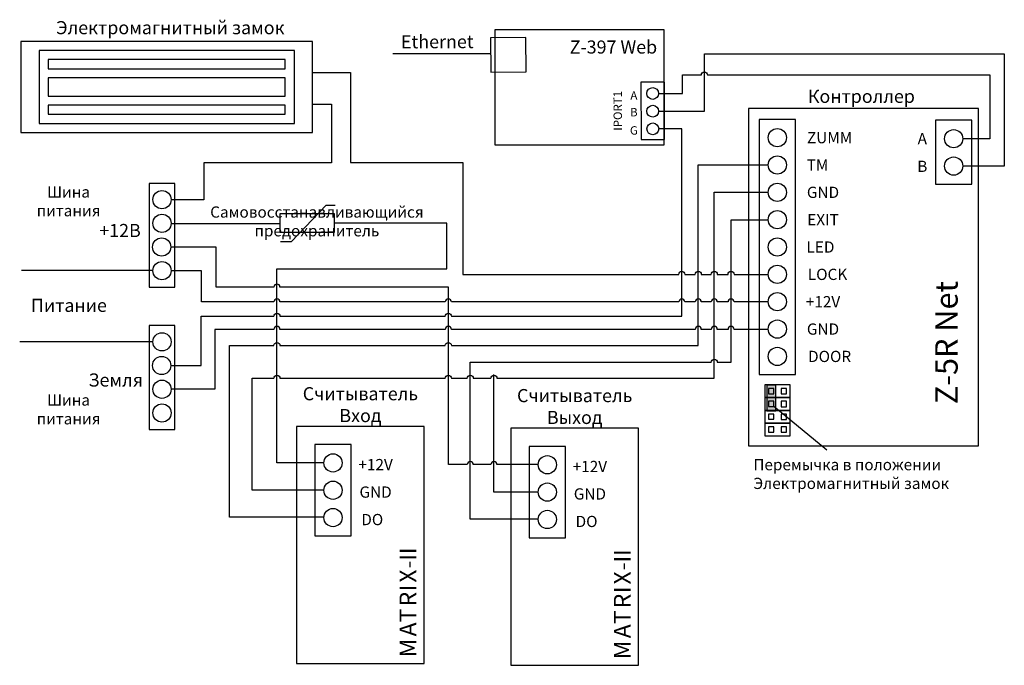
# Model space of a CAD drawing. Extents: x 14 to 284, y 10 to 187.
import ezdxf

# ---------------------------------------------------------------- set-up
doc = ezdxf.new("R2010")
doc.units = 0
doc.header["$MEASUREMENT"] = 0
doc.layers.get('0').update_dxf_attribs({"linetype": 'CONTINUOUS'})
doc.layers.add('Соединительная_линия', color=7, linetype='CONTINUOUS')
doc.styles.get("Standard").update_dxf_attribs({"font": 'txt.shx'})

msp = doc.modelspace()

# ---------------------------------------------------------------- hatches: boundary and pattern name
msp.add_hatch(color=7).paths.add_polyline_path([(221.8, 87.1), (219.3, 87.1), (219.3, 80.1), (221.8, 80.1)])

# ---------------------------------------------------------------- linework, layer by layer
at = {"color": 7, "linetype": 'CONTINUOUS'}
for p, q in [((85.97, 126.5), (88.97, 126.5)), ((235.72, 69.26), (221.22, 81.26))]:
    msp.add_line(p, q, dxfattribs=at)
for points in [[(144.72, 184.6), (144.72, 153), (191.12, 153), (191.12, 184.6)], [(14.8, 156.4), (94.8, 156.4), (94.8, 181.4), (14.8, 181.4)], [(143.6, 182.4), (143.63, 173), (153.31, 173.03), (153.28, 182.44)], [(19.8, 158.9), (89.8, 158.9), (89.8, 178.9), (19.8, 178.9)], [(22.3, 173.9), (87.3, 173.9), (87.3, 176.4), (22.3, 176.4)], [(22.3, 166.4), (87.3, 166.4), (87.3, 171.4), (22.3, 171.4)], [(191.24, 170.21), (184.76, 170.19), (184.82, 154.49), (191.29, 154.51)], [(22.3, 161.4), (87.3, 161.4), (87.3, 163.9), (22.3, 163.9)], [(214.32, 70.5), (277.32, 70.5), (277.32, 163), (214.32, 163)], [(217.2, 90), (227.2, 90), (227.2, 160), (217.2, 160)], [(275.52, 159.8), (265.52, 159.8), (265.52, 142.2), (275.52, 142.2)], [(57, 142.4), (50, 142.4), (50, 114), (57, 114)], [(85.83, 129.07), (100.83, 129.07), (100.83, 134.07), (85.83, 134.07)], [(57, 103.5), (50, 103.5), (50, 75), (57, 75)], [(225.72, 87.2), (218.72, 87.2), (218.72, 83.7), (225.72, 83.7)], [(221.8, 87.1), (219.3, 87.1), (219.3, 80.1), (221.8, 80.1)], [(225.72, 83.7), (218.72, 83.7), (218.72, 80.2), (225.72, 80.2)], [(221.22, 86.2), (219.72, 86.2), (219.72, 84.76), (221.22, 84.76)], [(224.72, 86.2), (223.22, 86.2), (223.22, 84.7), (224.72, 84.7)], [(221.22, 82.7), (219.72, 82.7), (219.72, 81.26), (221.22, 81.26)], [(224.72, 82.7), (223.22, 82.7), (223.22, 81.2), (224.72, 81.2)], [(225.72, 80.2), (218.72, 80.2), (218.72, 76.7), (225.72, 76.7)], [(221.22, 79.2), (219.72, 79.2), (219.72, 77.76), (221.22, 77.76)], [(224.72, 79.2), (223.22, 79.2), (223.22, 77.7), (224.72, 77.7)], [(90.4, 10.8), (125.4, 10.8), (125.4, 75.8), (90.4, 75.8)], [(225.72, 76.7), (218.72, 76.7), (218.72, 73.2), (225.72, 73.2)], [(221.22, 75.7), (219.72, 75.7), (219.72, 74.26), (221.22, 74.26)], [(224.72, 75.7), (223.22, 75.7), (223.22, 74.2), (224.72, 74.2)], [(149.14, 10.29), (184.14, 10.29), (184.14, 75.29), (149.14, 75.29)], [(95.4, 45.8), (105.4, 45.8), (105.4, 70.8), (95.4, 70.8)], [(154.14, 45.29), (164.14, 45.29), (164.14, 70.29), (154.14, 70.29)]]:
    msp.add_lwpolyline(points, close=True, dxfattribs=at)
msp.add_lwpolyline([(88.97, 126.5), (98.47, 136.5), (100.97, 136.5)], dxfattribs=at)
for centre, radius in [((188.01, 167.11), 1.62), ((188.03, 162.25), 1.62), ((188.04, 157.4), 1.62), ((222.2, 155), 2.5), ((270.52, 154.7), 2.5), ((222.2, 147.5), 2.5), ((270.52, 147.2), 2.5), ((53.5, 138), 2.5), ((222.2, 140), 2.5), ((222.2, 132.5), 2.5), ((53.5, 131.5), 2.5), ((53.43, 125), 2.5), ((222.2, 125), 2.5), ((53.5, 118.5), 2.5), ((222.2, 117.5), 2.5), ((222.2, 110), 2.5), ((222.2, 102.5), 2.5), ((53.5, 99), 2.5), ((222.2, 95), 2.5), ((53.43, 92.5), 2.5), ((53.5, 86), 2.5), ((53.5, 79.5), 2.5), ((100.4, 65.8), 2.5), ((159.14, 65.29), 2.5), ((100.4, 58.3), 2.5), ((159.14, 57.79), 2.5), ((100.4, 50.8), 2.5), ((159.14, 50.29), 2.5)]:
    msp.add_circle(centre, radius, dxfattribs=at)
at = {"layer": 'Соединительная_линия', "linetype": 'CONTINUOUS'}
msp.add_line((51, 99), (14.5, 99), dxfattribs=at)
for points in [[(143.62, 178.01), (116.8, 178.01), (116.8, 178.02)], [(189.64, 162.26), (202.2, 162.26), (202.2, 178), (284.4, 178), (284.4, 147.17), (273.02, 147.17)], [(94.8, 164.2), (100, 164.2), (100, 148.13), (65, 148.13), (65, 137.97), (56, 137.97)], [(56, 131.47), (85.83, 131.47), (85.83, 131.5)], [(97.9, 65.83), (85, 65.83), (85, 119), (131.6, 119), (131.6, 131.57), (100.83, 131.57)], [(51, 118.6), (15, 118.6), (15, 118.6)], [(156.64, 57.79), (144.5, 57.79), (144.5, 90)]]:
    msp.add_lwpolyline(points, dxfattribs=at)
for points in [[(94.8, 172.9), (105.2, 172.9), (105.2, 148.2), (136, 148.2), (136, 117.5), (195.17, 117.5, -1), (196.83, 117.5), (199.67, 117.5, -1), (201.33, 117.5), (204.07, 117.5, -1), (205.73, 117.5), (208.67, 117.5, -1), (210.33, 117.5), (219.7, 117.5)], [(189.63, 167.07), (196.2, 167.07), (196.2, 172.2), (201.37, 172.2, -1), (203.03, 172.2), (280.4, 172.2), (280.4, 154.7), (273.02, 154.7)], [(55.93, 92.5), (64.2, 92.5), (64.2, 106), (84.17, 106, -1), (85.83, 106), (131.17, 106, -1), (132.83, 106), (196, 106), (196, 157.38), (189.66, 157.38)], [(97.9, 50.87), (72, 50.87), (72, 98), (84.17, 98, -1), (85.83, 98), (131.17, 98, -1), (132.83, 98), (200.5, 98), (200.5, 147.5), (219.7, 147.5)], [(97.9, 58.3), (78.27, 58.3), (78.27, 89), (84.17, 89, -1), (85.83, 89), (131.17, 89, -1), (132.83, 89), (137.17, 89, -1), (138.83, 89), (143.67, 89, -1), (145.33, 89), (204.9, 89), (204.9, 140.07), (219.7, 140.07)], [(156.64, 50.35), (138, 50.35), (138, 93.4), (204.07, 93.4, -1), (205.73, 93.4), (209.5, 93.4), (209.5, 132.5), (219.7, 132.5)], [(156.64, 65.32), (145.33, 65.32, 1), (143.67, 65.32), (138.83, 65.32, 1), (137.17, 65.32), (132, 65.32), (132, 114), (85.83, 114, 1), (84.17, 114), (68.4, 114), (68.4, 125), (55.93, 125)], [(219.7, 109.95), (210.33, 109.95, 1), (208.67, 109.95), (205.73, 109.95, 1), (204.07, 109.95), (201.33, 109.95, 1), (199.67, 109.95), (196.83, 109.95, 1), (195.17, 109.95), (132.83, 109.95, 1), (131.17, 109.95), (85.83, 109.95, 1), (84.17, 109.95), (64.3, 109.95), (64.3, 118.5), (56, 118.5)], [(219.7, 102.41), (210.33, 102.41, 1), (208.67, 102.41), (205.73, 102.41, 1), (204.07, 102.41), (201.33, 102.41, 1), (199.67, 102.41), (132.83, 102.41, 1), (131.17, 102.41), (85.83, 102.41, 1), (84.17, 102.41), (68, 102.41), (68, 86), (56, 86)]]:
    msp.add_lwpolyline(points, format="xyb", dxfattribs=at)

# ---------------------------------------------------------------- texts
for s, insert, char_height, width, attachment_point in [('\\C7;\\fArial|b0|i0|;\\H3.5956148073077;Электромагнитный замок', (55.8, 185.16), 3.5956, 82, 5), ('\\C7;\\fArial|b1|i0|;\\H3.5956148073077;Z-397 Web', (177.25, 179.85), 3.5956, 29.7005, 5), ('\\C7;\\fArial|b0|i0|;\\H3.5956148073077;Контроллер ', (245.22, 166.33), 3.5956, 45, 5), ('\\C7;\\fArial|b1|i0|;\\H3.0820059355348;ZUMM', (236.51, 155), 3.082, 53.6222, 5), ('\\C7;\\fArial|b1|i0|;\\H3.0820059355348;A', (261.92, 154.73), 3.082, 20, 5), ('\\C7;\\fArial|b1|i0|;\\H3.0820059355348;TM', (233.2, 147.5), 3.082, 20, 5), ('\\C7;\\fArial|b1|i0|;\\H3.0820059355348;B', (261.92, 147.13), 3.082, 20, 5), ('\\C7;\\fArial|b0|i0|;\\H3.0820059355348;Шина \\Pпитания', (27.91, 137.53), 3.082, 31.8111, 5), ('\\C7;\\fArial|b1|i0|;\\H3.0820059355348;GND', (234.7, 140), 3.082, 53.6222, 5), ('\\C7;\\fArial|b0|i0|;\\H3.0820059355348;Самовосстанавливающийся\\P \\Pпредохранитель\\P', (95.97, 132.03), 3.082, 59.7, 5), ('\\C7;\\fArial|b1|i0|;\\H3.0820059355348;EXIT', (234.7, 132.5), 3.082, 53.6222, 5), ('\\C7;\\fArial|b0|i0|;\\H3.5956148073077;+12В', (42, 129.53), 3.5956, 17, 5), ('\\C7;\\fArial|b1|i0|;\\H3.0820059355348;LED', (234.01, 125), 3.082, 53.6222, 5), ('\\C7;\\fArial|b1|i0|;\\H3.0820059355348;LOCK', (235.95, 117.5), 3.082, 52.5, 5), ('\\C7;\\fArial|b1|i0|;\\H3.5956148073077;Питание', (28, 109), 3.5956, 25, 5), ('\\C7;\\fArial|b1|i0|;\\H3.0820059355348;+12V', (234.7, 110), 3.082, 53.6222, 5), ('\\C7;\\fArial|b1|i0|;\\H3.0820059355348;GND', (234.7, 102.5), 3.082, 53.6222, 5), ('\\C7;\\fArial|b1|i0|;\\H3.0820059355348;DOOR', (236.51, 95), 3.082, 53.6222, 5), ('\\C7;\\fArial|b0|i0|;\\H3.5956148073077;Земля', (40.82, 88.53), 3.5956, 19.6429, 5), ('\\C7;\\fArial|b0|i0|;\\H3.5956148073077;Считыватель \\PВход ', (107.9, 81.77), 3.5956, 35, 5), ('\\C7;\\fArial|b0|i0|;\\H3.0820059355348;Шина \\Pпитания', (27.91, 80.47), 3.082, 31.8111, 5), ('\\C7;\\fArial|b0|i0|;\\H3.5956148073077;Считыватель \\PВыход ', (166.64, 81.26), 3.5956, 35, 5), ('\\C7;\\fArial|b1|i0|;\\H3.0820059355348;+12V', (112.06, 65.33), 3.082, 17.3111, 5), ('\\C7;\\fArial|b1|i0|;\\H3.0820059355348;+12V', (170.8, 64.81), 3.082, 17.3111, 5), ('\\C7;\\fArial|b0|i0|;\\H3.0820059355348;Перемычка в положении\\PЭлектромагнитный замок', (215.61, 62.75), 3.082, 74.1024, 4), ('\\C7;\\fArial|b1|i0|;\\H3.0820059355348;GND', (112.06, 57.8), 3.082, 17.3111, 5), ('\\C7;\\fArial|b1|i0|;\\H3.0820059355348;GND', (170.8, 57.29), 3.082, 17.3111, 5), ('\\C7;\\fArial|b1|i0|;\\H3.0820059355348;DO', (111.15, 50.26), 3.082, 17.5, 5), ('\\C7;\\fArial|b1|i0|;\\H3.0820059355348;DO', (169.89, 49.74), 3.082, 17.5, 5)]:
    msp.add_mtext(s, dxfattribs=dict(insert=insert, char_height=char_height, width=width, attachment_point=attachment_point))
at = {"attachment_point": 5}
for s, insert, char_height, width, rotation in [('\\C7;\\fArial|b0|i0|;\\H3.5956148073077;Ethernet', (128.96, 181.31), 3.5956, 23.518, 0.2), ('\\C7;\\fArial|b1|i0|;\\H2.3114868164063;IPORT1', (178.44, 162.36), 2.3115, 17.3005, 90.2), ('\\C7;\\fArial|b1|i0|;\\H2.3114868164063;A', (182.86, 166.58), 2.3115, 9.901, 0.2), ('\\C7;\\fArial|b1|i0|;\\H2.3114868164063;B', (182.86, 161.98), 2.3115, 9.901, 0.2), ('\\C7;\\fArial|b1|i0|;\\H2.3114868164063;G', (182.86, 156.98), 2.3115, 9.901, 0.2), ('\\C7;\\fArial|b1|i0|;\\H6.1639413300902;Z-5R Net', (268.53, 98.81), 6.1639, 53.6222, 90), ('\\C29;\\fArial|b1|i0|;\\H4.6229736328125; ', (120.94, 43.56), 4.623, 4.2339, 90), ('\\C29;\\fArial|b1|i0|;\\H4.6229736328125;I', (120.94, 41.68), 4.623, 4.2339, 90), ('\\C29;\\fArial|b1|i0|;\\H4.6229736328125;I', (179.69, 41.16), 4.623, 4.2339, 90), ('\\C29;\\fArial|b1|i0|;\\H4.6229736328125; ', (179.69, 43.04), 4.623, 4.2339, 90), ('\\C29;\\fArial|b1|i0|;\\H4.6229736328125;I', (120.94, 39.9), 4.623, 4.2339, 90), ('\\C29;\\fArial|b1|i0|;\\H4.6229736328125;-', (120.94, 37.94), 4.623, 4.6541, 90), ('\\C29;\\fArial|b1|i0|;\\H4.6229736328125;I', (179.69, 39.39), 4.623, 4.2339, 90), ('\\C29;\\fArial|b1|i0|;\\H4.6229736328125;-', (179.69, 37.42), 4.623, 4.6541, 90), ('\\C29;\\fArial|b1|i0|;\\H4.6229736328125;X', (120.94, 34.76), 4.623, 7.1976, 90), ('\\C29;\\fArial|b1|i0|;\\H4.6229736328125;X', (179.69, 34.25), 4.623, 7.1976, 90), ('\\C29;\\fArial|b1|i0|;\\H4.6229736328125;I', (120.94, 31.5), 4.623, 4.2339, 90), ('\\C29;\\fArial|b1|i0|;\\H4.6229736328125;R', (120.94, 28.45), 4.623, 7.6177, 90), ('\\C29;\\fArial|b1|i0|;\\H4.6229736328125;I', (179.69, 30.98), 4.623, 4.2339, 90), ('\\C29;\\fArial|b1|i0|;\\H4.6229736328125;R', (179.69, 27.93), 4.623, 7.6177, 90), ('\\C29;\\fArial|b1|i0|;\\H4.6229736328125;T', (120.94, 23.97), 4.623, 6.7699, 90), ('\\C29;\\fArial|b1|i0|;\\H4.6229736328125;T', (179.69, 23.46), 4.623, 6.7699, 90), ('\\C29;\\fArial|b1|i0|;\\H4.6229736328125;A', (120.94, 20.14), 4.623, 7.6177, 90), ('\\C29;\\fArial|b1|i0|;\\H4.6229736328125;A', (179.69, 19.63), 4.623, 7.6177, 90), ('\\C29;\\fArial|b1|i0|;\\H4.6229736328125;M', (120.94, 15.03), 4.623, 8.4619, 90), ('\\C29;\\fArial|b1|i0|;\\H4.6229736328125;M', (179.69, 14.52), 4.623, 8.4619, 90)]:
    msp.add_mtext(s, dxfattribs=dict(at, insert=insert, char_height=char_height, width=width, rotation=rotation))

doc.saveas('drawing.dxf')
